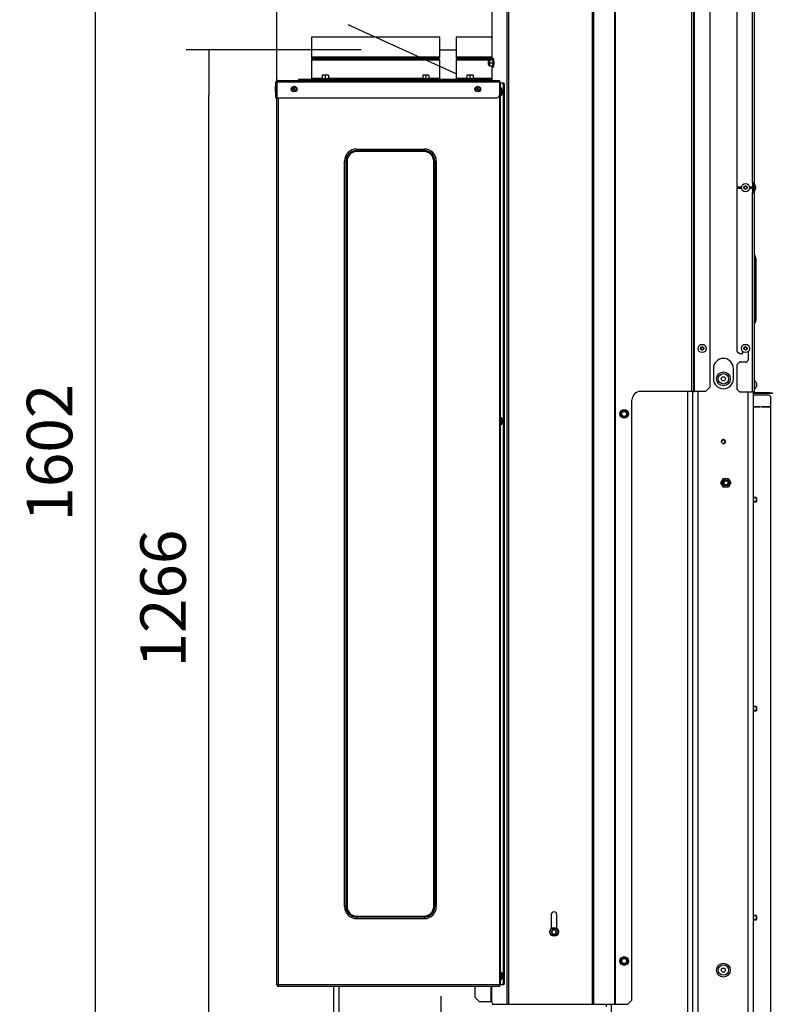
# Model space of a CAD drawing. Units: millimetres. Extents: x 0 to 852, y 0 to 1188.
# Drawn here: x 171 to 258, y 668 to 782 of the extents above; entities that cross this region are included whole.
import ezdxf
from ezdxf.lldxf.tags import DXFTag

# ---------------------------------------------------------------- set-up
doc = ezdxf.new("R2010")
doc.units = ezdxf.units.MM
for name, color, linetype in [('Default', 7, 'Continuous'), ('H18-333-1', 7, 'Continuous'), ('H18-503-2', 7, 'Continuous'), ('H18-531-1', 7, 'Continuous'), ('H18-534-1', 7, 'Continuous'), ('H18-560-2', 7, 'Continuous'), ('H18-561L-1', 7, 'Continuous'), ('H18-606-0', 7, 'Continuous'), ('H18-607-0', 7, 'Continuous'), ('H19-203-0', 7, 'Continuous'), ('H31-025-0', 7, 'Continuous'), ('H31-040-0', 7, 'Continuous'), ('NUT_DIN_EN_ISO_4', 7, 'Continuous'), ('RIVET_A_DIN_7337', 7, 'Continuous'), ('SCREW_DIN_7984_M', 7, 'Continuous'), ('SCREW_DIN_7991_M', 7, 'Continuous'), ('SCREW_DIN_912_M6', 7, 'Continuous'), ('SCREW_DIN_933_M5', 7, 'Continuous'), ('SCREW_DIN_ISO_10', 7, 'Continuous'), ('SCREW_ISO_7380_M', 7, 'Continuous')]:
    doc.layers.add(name, color=color, linetype=linetype)
doc.styles.add('SEACAD_Arial', font='ARIALN.TTF', dxfattribs={"width": 0.83})
tags = doc.linetypes.add('CENTER2', pattern=[28.575, 19.05, -3.175, 3.175, -3.175]).pattern_tags.tags
tags[10:11] = [DXFTag(74, 4), DXFTag(75, 0), DXFTag(340, '0'), DXFTag(46, 0.0), DXFTag(50, 0.0), DXFTag(44, 0.0), DXFTag(45, 0.0)]
tags[8:9] = [DXFTag(74, 4), DXFTag(75, 0), DXFTag(340, '0'), DXFTag(46, 0.0), DXFTag(50, 0.0), DXFTag(44, 0.0), DXFTag(45, 0.0)]
tags[6:7] = [DXFTag(74, 4), DXFTag(75, 0), DXFTag(340, '0'), DXFTag(46, 0.0), DXFTag(50, 0.0), DXFTag(44, 0.0), DXFTag(45, 0.0)]
tags[4:5] = [DXFTag(74, 4), DXFTag(75, 0), DXFTag(340, '0'), DXFTag(46, 0.0), DXFTag(50, 0.0), DXFTag(44, 0.0), DXFTag(45, 0.0)]
doc.dimstyles.new('ISO', dxfattribs={"dimtxt": 5.25, "dimasz": 5.25, "dimexe": 2.625, "dimexo": 0, "dimgap": 2.625, "dimtad": 1, "dimlfac": 10, "dimtxsty": 'SEACAD_Arial', "dimblk1": '_SE_FILLED', "dimblk2": '_SE_FILLED', "dimsah": 1, "dimcen": 2.625, "dimadec": 0, "dimazin": 0, "dimtfac": 1, "dimtmove": 0, "dimatfit": 3, "dimfxl": 0, "dimtolj": 1, "dimarcsym": 0})

# ---------------------------------------------------------------- blocks, each defined once
blk = doc.blocks.new('SEANNOT_GROUP8')
at = {"layer": 'Default', "color": 7, "linetype": 'CENTER2'}
blk.add_line((208.59, 781.3), (221.13, 775.63), dxfattribs=at)
blk = doc.blocks.new('SEANNOT_GROUP15')
at = {"layer": 'Default', "color": 7, "linetype": 'CENTER2'}
for p, q in [((219.33, 669.24), (219.33, 648.24)), ((229.83, 658.74), (208.83, 658.74))]:
    blk.add_line(p, q, dxfattribs=at)
blk = doc.blocks.new('SE8')
at = {"layer": 'H18-333-1', "color": 7, "linetype": 'Continuous'}
for p, q in [((219.18, 779.86), (204.38, 779.86)), ((204.38, 779.86), (204.38, 777.53)), ((219.18, 777.53), (219.18, 779.86)), ((225.22, 779.86), (221.08, 779.86)), ((221.08, 779.86), (221.08, 777.53)), ((219.18, 777.53), (204.38, 777.53)), ((219.18, 777.18), (204.38, 777.18)), ((204.38, 777.18), (204.38, 775.06)), ((219.1, 777.4), (204.45, 777.4)), ((219.1, 777.31), (204.45, 777.31)), ((219.18, 775.06), (219.18, 777.18)), ((225.22, 777.53), (221.08, 777.53)), ((224.83, 777.18), (221.08, 777.18)), ((221.08, 777.18), (221.08, 775.06)), ((225.22, 777.4), (221.15, 777.4)), ((225.22, 777.31), (221.15, 777.31)), ((220.68, 774.96), (202.88, 774.96)), ((202.88, 774.96), (202.88, 774.86)), ((205.61, 775.06), (204.38, 775.06)), ((217.21, 775.06), (206.34, 775.06)), ((219.18, 775.06), (217.94, 775.06)), ((225.22, 774.96), (220.68, 774.96)), ((220.68, 774.86), (220.68, 774.96)), ((222.31, 775.06), (221.08, 775.06)), ((225.22, 775.06), (223.03, 775.06))]:
    blk.add_line(p, q, dxfattribs=at)
for centre, radius, start, end in [((204.53, 777.53), 0.15, 180, 240), ((204.53, 777.18), 0.15, 120, 180), ((204.43, 777.36), 0.05, 300, 60), ((219.13, 777.36), 0.05, 120, 240), ((219.03, 777.53), 0.15, 300, 0), ((219.03, 777.18), 0.15, 0, 60), ((221.23, 777.53), 0.15, 180, 240), ((221.23, 777.18), 0.15, 120, 180), ((221.13, 777.36), 0.05, 300, 60), ((204.28, 775.06), 0.1, 270, 0), ((219.28, 775.06), 0.1, 180, 270), ((220.98, 775.06), 0.1, 270, 0)]:
    blk.add_arc(centre, radius, start, end, dxfattribs=at)
at = {"layer": 'H18-503-2', "color": 7, "linetype": 'Continuous'}
for p, q in [((255.38, 763.08), (255.38, 761.91)), ((250.78, 741.64), (250.78, 740.44)), ((253.08, 740.44), (253.08, 741.64)), ((248.98, 738.99), (248.98, 666.12)), ((254.78, 666.12), (254.78, 738.94)), ((255.38, 738.94), (255.38, 666.12))]:
    blk.add_line(p, q, dxfattribs=at)
blk.add_circle((251.93, 733.19), 0.207, dxfattribs=at)
for centre, radius, start, end in [((251.93, 741.64), 1.15, 0, 180), ((251.93, 740.44), 1.15, 180, 0), ((251.93, 733.19), 0.25, 255, 195)]:
    blk.add_arc(centre, radius, start, end, dxfattribs=at)
at = {"layer": 'H18-531-1', "color": 7, "linetype": 'Continuous'}
for p, q in [((206.98, 655.79), (206.98, 670.36)), ((207.58, 655.79), (207.58, 670.36))]:
    blk.add_line(p, q, dxfattribs=at)
at = {"layer": 'H18-534-1', "color": 7, "linetype": 'Continuous'}
for p, q in [((247.78, 738.99), (247.78, 655.79)), ((248.38, 738.99), (248.38, 655.79)), ((238.38, 668.29), (238.38, 667.99)), ((238.98, 668.29), (238.98, 655.79))]:
    blk.add_line(p, q, dxfattribs=at)
at = {"layer": 'H18-560-2', "color": 7, "linetype": 'Continuous'}
for p, q in [((253.48, 788.44), (253.48, 762.54)), ((255.28, 763.08), (255.28, 787.91)), ((255.48, 787.91), (255.48, 763.08)), ((254, 762.54), (253.48, 762.54)), ((253.48, 762.44), (253.48, 743.64)), ((253.48, 762.44), (254, 762.44)), ((255.18, 762.54), (254.95, 762.54)), ((254.95, 762.44), (255.18, 762.44)), ((255.28, 763.08), (255.48, 763.08)), ((255.28, 763.08), (255.28, 762.64)), ((255.28, 762.34), (255.28, 761.91)), ((255.56, 762.53), (255.39, 763.01)), ((255.39, 761.98), (255.56, 762.46)), ((255.66, 762.56), (255.48, 763.04)), ((255.48, 761.95), (255.66, 762.43)), ((255.28, 761.91), (255.48, 761.91)), ((255.28, 738.94), (255.28, 761.91)), ((255.48, 761.91), (255.48, 738.94)), ((255.56, 752.58), (255.56, 754.64)), ((255.68, 754.36), (255.68, 752.3)), ((255.56, 751.09), (255.56, 752.58)), ((255.68, 752.3), (255.68, 751.37)), ((255.56, 750.38), (255.56, 751.09)), ((255.68, 751.37), (255.68, 750.1)), ((255.56, 749.03), (255.56, 750.38)), ((255.68, 750.1), (255.68, 749.31)), ((255.56, 748.3), (255.56, 749.03)), ((255.68, 749.31), (255.68, 748.02)), ((255.56, 746.93), (255.56, 748.3)), ((255.68, 748.02), (255.68, 747.21)), ((255.68, 747.21), (255.68, 747.18)), ((253.48, 743.64), (253.78, 743.34)), ((253.78, 743.34), (254.08, 743.34)), ((254.18, 743.44), (254.18, 743.58)), ((254.78, 743.58), (254.78, 742.64)), ((253.78, 742.34), (253.48, 742.04)), ((253.48, 742.04), (253.48, 739.24)), ((254.48, 742.34), (253.78, 742.34)), ((253.48, 739.24), (253.78, 738.94)), ((253.78, 738.94), (255.28, 738.94)), ((255.28, 738.94), (255.48, 738.94)), ((257.28, 738.84), (255.58, 738.84)), ((257.28, 738.74), (255.58, 738.74)), ((257.28, 738.84), (257.58, 738.84)), ((257.28, 738.74), (257.28, 738.84)), ((257.58, 738.74), (257.28, 738.74)), ((257.58, 738.84), (257.58, 738.74))]:
    blk.add_line(p, q, dxfattribs=at)
for centre, radius, start, end in [((255.18, 762.64), 0.1, 270, 0), ((255.18, 762.34), 0.1, 0, 90), ((255.58, 763.08), 0.2, 180, 200), ((255.58, 763.08), 0.1, 180, 200), ((255.47, 762.49), 0.1, 340, 20), ((255.47, 762.49), 0.2, 340, 20), ((255.58, 761.91), 0.2, 160, 180), ((255.58, 761.91), 0.1, 160, 180), ((255.78, 754.85), 0.3, 180, 224.4153), ((255.28, 754.36), 0.4, 0, 44.4153), ((255.78, 752.79), 0.3, 180, 224.4153), ((255.28, 752.3), 0.4, 0, 44.4153), ((255.78, 750.88), 0.3, 135.5847, 180), ((255.28, 751.37), 0.4, 315.5847, 0), ((255.78, 750.59), 0.3, 180, 224.4153), ((255.28, 750.1), 0.4, 0, 44.4153), ((255.78, 748.82), 0.3, 135.5847, 180), ((255.78, 748.51), 0.3, 180, 224.4153), ((255.28, 749.31), 0.4, 315.5847, 0), ((255.28, 748.02), 0.4, 0, 44.4153), ((255.78, 746.72), 0.3, 135.5847, 180), ((255.28, 747.21), 0.4, 315.5847, 0), ((255.38, 747.18), 0.3, 328.8522, 0), ((254.08, 743.44), 0.1, 270, 0), ((254.48, 742.64), 0.3, 270, 0), ((255.58, 738.94), 0.2, 180, 270), ((255.58, 738.94), 0.1, 180, 270)]:
    blk.add_arc(centre, radius, start, end, dxfattribs=at)
at = {"layer": 'H18-561L-1', "color": 7, "linetype": 'Continuous'}
for p, q in [((226.96, 668.29), (226.96, 811.89)), ((236.98, 668.29), (236.98, 811.89)), ((239.39, 668.29), (239.39, 811.89)), ((248.48, 811.89), (248.48, 738.99)), ((248.58, 738.99), (248.58, 811.59)), ((227.16, 668.29), (227.16, 810.04)), ((236.83, 668.29), (236.83, 810.53)), ((239.46, 668.29), (239.46, 810.51)), ((248.28, 738.99), (248.28, 810.4)), ((250.38, 800.2), (250.38, 739.49)), ((225.22, 798.45), (225.22, 777.24)), ((225.22, 776.54), (225.22, 774.86)), ((249.88, 738.99), (250.38, 739.49)), ((248.28, 738.99), (242.38, 738.99)), ((248.48, 738.99), (248.28, 738.99)), ((248.48, 738.99), (248.58, 738.99)), ((249.88, 738.99), (248.58, 738.99)), ((241.38, 668.79), (241.38, 737.99)), ((232.05, 678.64), (232.05, 677.02)), ((232.7, 677.02), (232.7, 678.64)), ((223.28, 669.09), (223.28, 670.36)), ((225.11, 668.59), (225.11, 670.36)), ((225.21, 668.59), (225.21, 670.36)), ((223.28, 669.09), (223.78, 668.59)), ((225.11, 668.59), (223.78, 668.59)), ((225.21, 668.59), (225.11, 668.59)), ((225.21, 668.59), (225.26, 668.29)), ((226.96, 668.29), (225.26, 668.29)), ((227.16, 668.29), (226.96, 668.29)), ((236.83, 668.29), (227.16, 668.29)), ((236.98, 668.29), (236.83, 668.29)), ((239.39, 668.29), (236.98, 668.29)), ((239.46, 668.29), (239.39, 668.29)), ((240.88, 668.29), (239.46, 668.29)), ((240.88, 668.29), (241.38, 668.79))]:
    blk.add_line(p, q, dxfattribs=at)
for centre, radius, start in [((242.38, 737.99), 1, 90), ((232.38, 678.64), 0.325, 0)]:
    blk.add_arc(centre, radius, start, 180, dxfattribs=at)
at = {"layer": 'H18-606-0', "color": 7, "linetype": 'Continuous'}
for p, q in [((200.28, 774.66), (200.38, 774.66)), ((200.28, 772.86), (200.28, 774.66)), ((200.38, 772.86), (200.38, 774.66)), ((226.07, 774.66), (200.4, 774.66)), ((200.4, 774.66), (200.4, 772.86)), ((200.48, 774.86), (226.07, 774.86)), ((226.07, 774.86), (226.07, 774.66)), ((226.07, 774.66), (226.07, 773.16)), ((200.28, 772.86), (200.38, 772.86)), ((200.4, 772.86), (225.77, 772.86))]:
    blk.add_line(p, q, dxfattribs=at)
for centre, radius, start, end in [((200.48, 774.66), 0.2, 90, 180), ((200.48, 774.66), 0.1, 136.6432, 180), ((225.77, 773.16), 0.3, 270, 0)]:
    blk.add_arc(centre, radius, start, end, dxfattribs=at)
blk.add_rational_spline([(200.48, 774.86), (200.49, 774.86), (200.49, 774.86), (200.48, 774.85), (200.43, 774.84), (200.4, 774.76), (200.4, 774.66)], [1, 0.997404405594, 0.997404405594, 1, 0.844460014691, 0.844460014691, 1], degree=3, knots=[0, 0, 0, 0, 0.5, 0.5, 0.5, 1, 1, 1, 1], dxfattribs=at)
at = {"layer": 'H18-607-0', "color": 7, "linetype": 'Continuous'}
for p, q in [((200.4, 774.56), (200.38, 774.56)), ((226.09, 774.56), (226.07, 774.56)), ((226.09, 774.7), (226.09, 774.56)), ((226.09, 774.56), (226.09, 670.56)), ((226.19, 774.56), (226.09, 774.56)), ((226.19, 774.56), (226.47, 774.56)), ((226.19, 773.73), (226.19, 774.56)), ((226.51, 774.36), (226.47, 774.56)), ((226.47, 774.56), (226.57, 774.56)), ((226.57, 774.56), (226.61, 774.36)), ((226.19, 735.73), (226.19, 773.39)), ((226.51, 774.36), (226.51, 670.76)), ((226.61, 774.36), (226.51, 774.36)), ((226.61, 774.36), (226.61, 670.76)), ((200.38, 670.56), (200.38, 772.86)), ((200.58, 670.56), (200.58, 772.86)), ((209.58, 766.94), (217.41, 766.94)), ((209.58, 766.94), (209.58, 766.76)), ((209.58, 766.76), (217.41, 766.76)), ((209.58, 766.76), (209.58, 766.64)), ((217.41, 766.64), (209.58, 766.64)), ((217.41, 766.94), (217.41, 766.76)), ((217.41, 766.76), (217.41, 766.64)), ((208.19, 679.56), (208.19, 765.56)), ((208.37, 765.56), (208.19, 765.56)), ((208.37, 679.56), (208.37, 765.56)), ((208.49, 765.56), (208.37, 765.56)), ((208.49, 765.56), (208.49, 679.56)), ((218.49, 679.56), (218.49, 765.56)), ((218.61, 765.56), (218.49, 765.56)), ((218.79, 765.56), (218.61, 765.56)), ((218.61, 765.56), (218.61, 679.56)), ((218.79, 765.56), (218.79, 679.56)), ((226.19, 671.73), (226.19, 735.39)), ((208.37, 679.56), (208.19, 679.56)), ((208.49, 679.56), (208.37, 679.56)), ((218.61, 679.56), (218.49, 679.56)), ((218.79, 679.56), (218.61, 679.56)), ((209.58, 678.47), (217.41, 678.47)), ((209.58, 678.47), (209.58, 678.35)), ((209.58, 678.35), (209.58, 678.17)), ((217.41, 678.35), (209.58, 678.35)), ((217.41, 678.17), (209.58, 678.17)), ((217.41, 678.47), (217.41, 678.35)), ((217.41, 678.35), (217.41, 678.17)), ((226.19, 670.56), (226.19, 671.39)), ((200.58, 670.56), (200.38, 670.56)), ((200.51, 670.49), (200.44, 670.42)), ((226.09, 670.56), (200.58, 670.56)), ((200.58, 670.42), (200.58, 670.56)), ((200.58, 670.42), (200.58, 670.36)), ((200.68, 670.36), (200.58, 670.36)), ((226.09, 670.36), (200.68, 670.36)), ((226.19, 670.56), (226.09, 670.56)), ((226.09, 670.56), (226.09, 670.36)), ((226.47, 670.56), (226.19, 670.56)), ((226.47, 670.56), (226.51, 670.76)), ((226.57, 670.56), (226.47, 670.56)), ((226.51, 670.76), (226.61, 670.76)), ((226.61, 670.76), (226.57, 670.56))]:
    blk.add_line(p, q, dxfattribs=at)
for centre, radius, start, end in [((200.58, 774.56), 0.2, 154.1581, 180), ((209.58, 765.56), 1.38, 90, 180), ((209.58, 765.56), 1.2, 90, 180), ((209.58, 765.56), 1.08, 90, 180), ((217.41, 765.56), 1.38, 0, 90), ((217.41, 765.56), 1.2, 0, 90), ((217.41, 765.56), 1.08, 0, 90), ((209.58, 679.56), 1.38, 180, 270), ((209.58, 679.56), 1.2, 180, 270), ((209.58, 679.56), 1.08, 180, 270), ((217.41, 679.56), 1.38, 270, 0), ((217.41, 679.56), 1.2, 270, 0), ((217.41, 679.56), 1.08, 270, 0), ((200.58, 670.56), 0.2, 180, 225), ((200.58, 670.56), 0.2, 225, 270), ((200.58, 670.56), 0.1, 180, 225), ((200.58, 670.56), 0.101, 225.236, 269.764)]:
    blk.add_arc(centre, radius, start, end, dxfattribs=at)
blk.add_open_spline([(200.68, 670.36), (200.66, 670.36), (200.65, 670.36), (200.61, 670.38), (200.59, 670.4), (200.58, 670.42)], degree=3, knots=[0, 0, 0, 0, 0.5, 0.5, 1, 1, 1, 1], dxfattribs=at)
at = {"layer": 'H19-203-0', "color": 7, "linetype": 'Continuous'}
for centre, radius in [((251.93, 740.44), 0.8), ((251.93, 740.44), 0.6), ((251.93, 672.24), 0.8), ((251.93, 672.24), 0.6)]:
    blk.add_circle(centre, radius, dxfattribs=at)
at = {"layer": 'H31-025-0', "color": 7, "linetype": 'Continuous'}
blk.add_line((219.18, 778.39), (221.08, 778.39), dxfattribs=at)
at = {"layer": 'H31-040-0', "color": 7, "linetype": 'Continuous'}
for p, q in [((255.38, 738.59), (257.18, 738.59)), ((257.38, 738.39), (257.18, 738.59)), ((257.38, 738.39), (257.38, 666.39)), ((255.38, 737.21), (256.23, 737.21)), ((256.23, 737.19), (255.38, 737.19)), ((256.23, 737.21), (256.23, 737.19)), ((256.33, 737.21), (257.28, 737.21)), ((256.33, 737.19), (256.33, 737.21)), ((257.28, 737.19), (256.33, 737.19)), ((257.28, 737.21), (257.28, 737.19))]:
    blk.add_line(p, q, dxfattribs=at)
at = {"layer": 'NUT_DIN_EN_ISO_4', "color": 7, "linetype": 'Continuous'}
for p, q in [((251.65, 728.44), (251.94, 728.94)), ((251.94, 727.94), (251.65, 728.44)), ((251.94, 728.94), (252.52, 728.94)), ((252.52, 728.94), (252.8, 728.44)), ((252.8, 728.44), (252.52, 727.94)), ((252.52, 727.94), (251.94, 727.94))]:
    blk.add_line(p, q, dxfattribs=at)
for radius in [0.499, 0.338]:
    blk.add_circle((252.23, 728.44), radius, dxfattribs=at)
at = {"layer": 'RIVET_A_DIN_7337', "color": 7, "linetype": 'Continuous'}
for p, q in [((200.2, 774.11), (200.2, 773.6)), ((200.27, 773.53), (200.27, 774.18)), ((200.28, 774.18), (200.27, 774.18)), ((200.27, 773.53), (200.28, 773.53)), ((226.33, 773.96), (226.32, 773.96)), ((226.32, 773.16), (226.33, 773.16)), ((226.33, 735.96), (226.32, 735.96)), ((226.32, 735.16), (226.33, 735.16)), ((226.33, 671.96), (226.32, 671.96)), ((226.32, 671.16), (226.33, 671.16))]:
    blk.add_line(p, q, dxfattribs=at)
for centre, radius in [((202.38, 773.86), 0.325), ((202.38, 773.86), 0.253), ((202.38, 773.86), 0.085), ((202.38, 773.86), 0.075), ((223.58, 773.86), 0.325), ((223.58, 773.86), 0.253), ((223.58, 773.86), 0.085), ((223.58, 773.86), 0.075)]:
    blk.add_circle(centre, radius, dxfattribs=at)
for centre, start, end in [((200.27, 774.11), 90, 180), ((200.27, 773.6), 180, 270)]:
    blk.add_arc(centre, 0.072, start, end, dxfattribs=at)
for centre, major_axis in [((226.24, 773.56), (0, -0.31)), ((226.24, 773.56), (0, -0.13)), ((226.24, 735.56), (0, -0.31)), ((226.24, 735.56), (0, -0.13)), ((226.24, 671.56), (0, -0.31)), ((226.24, 671.56), (0, -0.13))]:
    blk.add_ellipse(centre, major_axis=major_axis, ratio=0.173648, dxfattribs=at)
for centre, major_axis, start_param, end_param in [((226.27, 773.56), (0, -0.1), 3.892283, 5.543048), ((226.32, 773.56), (0, -0.4), 0.000527, 3.139758), ((226.33, 773.56), (0, -0.4), 0, 3.141593), ((226.32, 735.56), (0, -0.4), 0.000527, 3.139758), ((226.33, 735.56), (0, -0.4), 0, 3.141593), ((226.27, 735.56), (0, -0.1), 3.892283, 5.543048), ((226.27, 671.56), (0, -0.1), 3.892283, 5.543048), ((226.32, 671.56), (0, -0.4), 0.000527, 3.139758), ((226.33, 671.56), (0, 0.4), 3.141593, 6.283185)]:
    blk.add_ellipse(centre, major_axis=major_axis, ratio=0.173648, start_param=start_param, end_param=end_param, dxfattribs=at)
for points, knots in [([(226.33, 773.96), (226.32, 773.96), (226.3, 773.96), (226.27, 773.95), (226.25, 773.92), (226.23, 773.89), (226.21, 773.85), (226.19, 773.78), (226.18, 773.68), (226.18, 773.61), (226.18, 773.58)], [0, 0, 0, 0, 0.026981, 0.109757, 0.183563, 0.265893, 0.392584, 0.624009, 0.831769, 1, 1, 1, 1]), ([(226.18, 773.58), (226.18, 773.57), (226.18, 773.52), (226.18, 773.43), (226.2, 773.32), (226.21, 773.26), (226.23, 773.21), (226.26, 773.18), (226.3, 773.16), (226.32, 773.16), (226.32, 773.16)], [0, 0, 0, 0, 0.046073, 0.247026, 0.449852, 0.661843, 0.786834, 0.880052, 0.960707, 1, 1, 1, 1]), ([(226.25, 773.67), (226.25, 773.67), (226.25, 773.67), (226.25, 773.66), (226.25, 773.64), (226.26, 773.62), (226.26, 773.58), (226.26, 773.56), (226.26, 773.56)], [0.2276186, 0.2276186, 0.2276186, 0.2276186, 0.2774852, 0.3719617, 0.5088717, 0.6891807, 0.8976668, 1, 1, 1, 1]), ([(226.26, 773.56), (226.26, 773.54), (226.26, 773.52), (226.25, 773.48), (226.25, 773.46), (226.25, 773.45), (226.25, 773.45), (226.25, 773.45)], [0, 0, 0, 0, 0.1750471, 0.3955656, 0.5782872, 0.7067859, 0.7714339, 0.7714339, 0.7714339, 0.7714339]), ([(226.33, 735.96), (226.32, 735.96), (226.3, 735.96), (226.27, 735.95), (226.25, 735.92), (226.23, 735.89), (226.21, 735.85), (226.19, 735.78), (226.18, 735.68), (226.18, 735.61), (226.18, 735.58)], [0, 0, 0, 0, 0.026981, 0.109757, 0.183563, 0.265893, 0.392584, 0.624009, 0.831769, 1, 1, 1, 1]), ([(226.18, 735.58), (226.18, 735.57), (226.18, 735.52), (226.18, 735.43), (226.2, 735.32), (226.21, 735.26), (226.23, 735.21), (226.26, 735.18), (226.3, 735.16), (226.32, 735.16), (226.32, 735.16)], [0, 0, 0, 0, 0.046073, 0.247026, 0.449852, 0.661843, 0.786834, 0.880052, 0.960707, 1, 1, 1, 1]), ([(226.25, 735.67), (226.25, 735.67), (226.25, 735.67), (226.25, 735.66), (226.25, 735.64), (226.26, 735.62), (226.26, 735.58), (226.26, 735.56), (226.26, 735.56)], [0.2276186, 0.2276186, 0.2276186, 0.2276186, 0.2774852, 0.3719617, 0.5088717, 0.6891807, 0.8976668, 1, 1, 1, 1]), ([(226.26, 735.56), (226.26, 735.54), (226.26, 735.52), (226.25, 735.48), (226.25, 735.46), (226.25, 735.45), (226.25, 735.45), (226.25, 735.45)], [0, 0, 0, 0, 0.1750471, 0.3955656, 0.5782872, 0.7067859, 0.7714339, 0.7714339, 0.7714339, 0.7714339]), ([(226.33, 671.96), (226.32, 671.96), (226.3, 671.96), (226.27, 671.95), (226.25, 671.92), (226.23, 671.89), (226.21, 671.85), (226.19, 671.78), (226.18, 671.68), (226.18, 671.61), (226.18, 671.58)], [0, 0, 0, 0, 0.026981, 0.109757, 0.183563, 0.265893, 0.392584, 0.624009, 0.831769, 1, 1, 1, 1]), ([(226.18, 671.58), (226.18, 671.57), (226.18, 671.52), (226.18, 671.43), (226.2, 671.32), (226.21, 671.26), (226.23, 671.21), (226.26, 671.18), (226.3, 671.16), (226.32, 671.16), (226.32, 671.16)], [0, 0, 0, 0, 0.046073, 0.247026, 0.449852, 0.661843, 0.786834, 0.880052, 0.960707, 1, 1, 1, 1]), ([(226.25, 671.67), (226.25, 671.67), (226.25, 671.67), (226.25, 671.66), (226.25, 671.64), (226.26, 671.62), (226.26, 671.58), (226.26, 671.56), (226.26, 671.56)], [0.2276186, 0.2276186, 0.2276186, 0.2276186, 0.2774852, 0.3719617, 0.5088717, 0.6891807, 0.8976668, 1, 1, 1, 1]), ([(226.26, 671.56), (226.26, 671.54), (226.26, 671.52), (226.25, 671.48), (226.25, 671.46), (226.25, 671.45), (226.25, 671.45), (226.25, 671.45)], [0, 0, 0, 0, 0.1750471, 0.3955656, 0.5782872, 0.7067859, 0.7714339, 0.7714339, 0.7714339, 0.7714339])]:
    blk.add_open_spline(points, degree=3, knots=knots, dxfattribs=at)
at = {"layer": 'SCREW_DIN_7984_M', "color": 7, "linetype": 'Continuous'}
blk.add_circle((251.93, 733.19), 0.201, dxfattribs=at)
at = {"layer": 'SCREW_DIN_7991_M', "color": 7, "linetype": 'Continuous'}
for centre in [(251.93, 740.44), (251.93, 672.24)]:
    blk.add_circle(centre, 0.239, dxfattribs=at)
at = {"layer": 'SCREW_DIN_912_M6', "color": 7, "linetype": 'Continuous'}
for p, q in [((232.23, 676.89), (232.09, 676.65)), ((232.23, 676.89), (232.24, 676.89)), ((232.23, 676.89), (232.23, 676.89)), ((232.51, 676.89), (232.24, 676.89)), ((232.51, 676.89), (232.52, 676.89)), ((232.52, 676.89), (232.52, 676.89)), ((232.66, 676.65), (232.52, 676.89)), ((232.09, 676.64), (232.09, 676.65)), ((232.09, 676.64), (232.09, 676.64)), ((232.09, 676.64), (232.23, 676.4)), ((232.23, 676.39), (232.23, 676.4)), ((232.24, 676.39), (232.23, 676.39)), ((232.24, 676.39), (232.51, 676.39)), ((232.52, 676.39), (232.51, 676.39)), ((232.52, 676.4), (232.66, 676.64)), ((232.52, 676.4), (232.52, 676.39)), ((232.66, 676.65), (232.66, 676.64)), ((232.66, 676.64), (232.66, 676.64))]:
    blk.add_line(p, q, dxfattribs=at)
for centre, radius in [((252.23, 728.44), 0.3), ((252.23, 728.44), 0.239), ((232.38, 676.64), 0.5), ((232.38, 676.64), 0.44)]:
    blk.add_circle(centre, radius, dxfattribs=at)
for centre, radius, start, end in [((252.23, 728.44), 0.239, 255, 195), ((232.38, 676.64), 0.286, 120.9417, 179.0583), ((232.38, 676.64), 0.286, 60.9417, 119.0583), ((232.38, 676.64), 0.286, 0.9417, 59.0583), ((232.38, 676.64), 0.286, 180.9417, 239.0583), ((232.38, 676.64), 0.286, 240.9417, 299.0583), ((232.38, 676.64), 0.286, 300.9417, 359.0583)]:
    blk.add_arc(centre, radius, start, end, dxfattribs=at)
at = {"layer": 'SCREW_DIN_933_M5', "color": 7, "linetype": 'Continuous'}
for p, q in [((255.7, 726.74), (255.38, 726.74)), ((255.75, 726.7), (255.38, 726.7)), ((255.75, 726.29), (255.38, 726.29)), ((255.38, 726.24), (255.7, 726.24)), ((255.7, 726.74), (255.7, 726.24)), ((255.78, 726.66), (255.7, 726.74)), ((255.7, 726.24), (255.78, 726.32)), ((255.78, 726.32), (255.78, 726.66)), ((255.7, 702.64), (255.38, 702.64)), ((255.75, 702.6), (255.38, 702.6)), ((255.75, 702.19), (255.38, 702.19)), ((255.38, 702.14), (255.7, 702.14)), ((255.7, 702.64), (255.7, 702.14)), ((255.78, 702.56), (255.7, 702.64)), ((255.7, 702.14), (255.78, 702.22)), ((255.78, 702.22), (255.78, 702.56)), ((255.7, 678.54), (255.38, 678.54)), ((255.75, 678.5), (255.38, 678.5)), ((255.75, 678.09), (255.38, 678.09)), ((255.38, 678.04), (255.7, 678.04)), ((255.7, 678.54), (255.7, 678.04)), ((255.78, 678.46), (255.7, 678.54)), ((255.7, 678.04), (255.78, 678.12)), ((255.78, 678.12), (255.78, 678.46))]:
    blk.add_line(p, q, dxfattribs=at)
at = {"layer": 'SCREW_DIN_ISO_10', "color": 7, "linetype": 'Continuous'}
for p, q in [((224.86, 777.24), (224.85, 777.23)), ((224.87, 777.24), (224.93, 777.24)), ((224.93, 777.24), (224.92, 777.07)), ((224.97, 776.89), (224.92, 776.72)), ((224.93, 777.24), (225.3, 777.24)), ((224.97, 776.89), (225.34, 776.89)), ((225.28, 777.31), (225.26, 777.27)), ((225.34, 776.89), (225.3, 777.24)), ((225.3, 776.54), (225.34, 776.89)), ((225.37, 776.89), (225.34, 776.89)), ((224.84, 776.61), (224.81, 776.72)), ((224.85, 776.56), (224.86, 776.54)), ((224.93, 776.54), (224.87, 776.54)), ((224.93, 776.54), (225.3, 776.54)), ((225.26, 776.52), (225.28, 776.48)), ((205.6, 775.06), (205.5, 775.02)), ((206.46, 775.02), (205.5, 775.02)), ((205.8, 775.48), (205.63, 775.48)), ((205.63, 775.45), (205.63, 775.48)), ((205.63, 775.45), (205.63, 775.07)), ((205.63, 775.07), (205.98, 775.07)), ((206.15, 775.48), (205.8, 775.48)), ((205.98, 775.45), (205.8, 775.48)), ((205.98, 775.45), (205.98, 775.07)), ((205.98, 775.07), (206.33, 775.07)), ((205.98, 775.07), (205.98, 775.04)), ((206.33, 775.48), (206.15, 775.48)), ((206.33, 775.45), (206.15, 775.48)), ((206.33, 775.48), (206.33, 775.45)), ((206.33, 775.45), (206.33, 775.07)), ((206.46, 775.02), (206.35, 775.06)), ((217.2, 775.06), (217.1, 775.02)), ((218.06, 775.02), (217.1, 775.02)), ((217.4, 775.48), (217.23, 775.48)), ((217.23, 775.45), (217.23, 775.48)), ((217.23, 775.45), (217.23, 775.07)), ((217.23, 775.07), (217.58, 775.07)), ((217.75, 775.48), (217.4, 775.48)), ((217.58, 775.45), (217.4, 775.48)), ((217.58, 775.45), (217.58, 775.07)), ((217.58, 775.07), (217.93, 775.07)), ((217.58, 775.07), (217.58, 775.04)), ((217.93, 775.48), (217.75, 775.48)), ((217.93, 775.45), (217.75, 775.48)), ((217.93, 775.48), (217.93, 775.45)), ((217.93, 775.45), (217.93, 775.07)), ((218.06, 775.02), (217.95, 775.06)), ((222.3, 775.06), (222.2, 775.02)), ((223.16, 775.02), (222.2, 775.02)), ((222.5, 775.48), (222.33, 775.48)), ((222.33, 775.45), (222.33, 775.48)), ((222.33, 775.45), (222.33, 775.07)), ((222.33, 775.07), (222.68, 775.07)), ((222.85, 775.48), (222.5, 775.48)), ((222.68, 775.45), (222.5, 775.48)), ((222.68, 775.45), (222.68, 775.07)), ((222.68, 775.07), (223.03, 775.07)), ((222.68, 775.07), (222.68, 775.04)), ((223.03, 775.48), (222.85, 775.48)), ((223.03, 775.45), (222.85, 775.48)), ((223.03, 775.48), (223.03, 775.45)), ((223.03, 775.45), (223.03, 775.07)), ((223.16, 775.02), (223.05, 775.06)), ((240.07, 736.39), (240.17, 736.57)), ((240.17, 736.22), (240.07, 736.39)), ((240.17, 736.57), (240.27, 736.74)), ((240.27, 736.04), (240.17, 736.22)), ((240.27, 736.74), (240.48, 736.74)), ((240.48, 736.04), (240.27, 736.04)), ((240.48, 736.74), (240.68, 736.74)), ((240.68, 736.04), (240.48, 736.04)), ((240.68, 736.74), (240.78, 736.57)), ((240.78, 736.22), (240.68, 736.04)), ((240.78, 736.57), (240.88, 736.39)), ((240.88, 736.39), (240.78, 736.22)), ((240.07, 673.29), (240.17, 673.47)), ((240.17, 673.47), (240.27, 673.64)), ((240.27, 673.64), (240.48, 673.64)), ((240.48, 673.64), (240.68, 673.64)), ((240.68, 673.64), (240.78, 673.47)), ((240.78, 673.47), (240.88, 673.29)), ((240.17, 673.12), (240.07, 673.29)), ((240.27, 672.94), (240.17, 673.12)), ((240.48, 672.94), (240.27, 672.94)), ((240.68, 672.94), (240.48, 672.94)), ((240.78, 673.12), (240.68, 672.94)), ((240.88, 673.29), (240.78, 673.12))]:
    blk.add_line(p, q, dxfattribs=at)
for centre, radius in [((240.48, 736.39), 0.5), ((240.48, 736.39), 0.48), ((240.48, 736.39), 0.28), ((240.48, 673.29), 0.5), ((240.48, 673.29), 0.48), ((240.48, 673.29), 0.28)]:
    blk.add_circle(centre, radius, dxfattribs=at)
for centre, radius, start, end in [((225.4, 777), 0.592, 163.1503, 173.3784), ((225.51, 777.14), 0.592, 186.6216, 204.256), ((225.23, 777.27), 0.0301, 270.081, 342.6851), ((225.3, 777.7), 0.436, 265.1907, 274.986), ((225.3, 777.28), 0.0386, 272.3114, 333.0866), ((226.17, 777.16), 0.837, 172.8441, 198.6061), ((226.16, 776.63), 0.833, 161.3389, 187.2109), ((225.45, 776.67), 0.535, 174.8945, 193.7593), ((225.23, 776.51), 0.0301, 17.3149, 89.919), ((225.3, 776.51), 0.0386, 26.9134, 87.6886), ((205.51, 774.99), 0.0309, 110, 270), ((205.59, 775.07), 0.0346, 292.93, 358.9763), ((206.73, 774.97), 1.13, 175.7795, 176.8685), ((205.79, 774.24), 0.821, 76.9446, 103.0554), ((205.81, 774.93), 0.548, 90.793, 109.4632), ((206.16, 774.93), 0.548, 90.793, 109.4632), ((206.16, 774.24), 0.82, 76.9194, 103.0806), ((206.36, 775.07), 0.0346, 181.0237, 247.07), ((205.22, 774.97), 1.13, 3.1315, 4.2205), ((206.45, 774.99), 0.0309, 270, 70), ((217.11, 774.99), 0.0309, 110, 270), ((217.19, 775.07), 0.0346, 292.93, 358.9763), ((218.33, 774.97), 1.13, 175.7795, 176.8685), ((217.39, 774.24), 0.821, 76.9446, 103.0554), ((217.41, 774.93), 0.548, 90.793, 109.4632), ((217.76, 774.93), 0.548, 90.793, 109.4632), ((217.76, 774.24), 0.82, 76.9194, 103.0806), ((217.96, 775.07), 0.0346, 181.0237, 247.07), ((216.82, 774.97), 1.13, 3.1315, 4.2205), ((218.05, 774.99), 0.0309, 270, 70), ((222.21, 774.99), 0.0309, 110, 270), ((222.29, 775.07), 0.0346, 292.93, 358.9763), ((223.43, 774.97), 1.13, 175.7795, 176.8685), ((222.49, 774.24), 0.821, 76.9446, 103.0554), ((222.51, 774.93), 0.548, 90.793, 109.4632), ((222.86, 774.93), 0.548, 90.793, 109.4632), ((222.86, 774.24), 0.82, 76.9194, 103.0806), ((223.06, 775.07), 0.0346, 181.0237, 247.07), ((221.92, 774.97), 1.13, 3.1315, 4.2205), ((223.15, 774.99), 0.0309, 270, 70), ((225.46, 727.73), 16.97, 29.2764, 30.7236), ((240.48, 736.39), 0.35, 150, 210), ((240.48, 736.39), 0.35, 90, 150), ((240.48, 736.39), 0.35, 210, 270), ((240.48, 753.73), 16.97, 269.2764, 270.7236), ((240.48, 719.06), 16.97, 89.2764, 90.7236), ((240.48, 736.39), 0.35, 30, 90), ((240.48, 736.39), 0.35, 270, 330), ((255.49, 745.06), 16.97, 209.2764, 210.7236), ((255.49, 727.73), 16.97, 149.2764, 150.7236), ((240.48, 736.39), 0.35, 330, 30), ((240.48, 673.29), 0.35, 150, 210), ((240.48, 673.29), 0.35, 90, 150), ((240.48, 690.63), 16.97, 269.2764, 270.7236), ((240.48, 673.29), 0.35, 30, 90), ((240.48, 673.29), 0.35, 330, 30), ((225.46, 664.63), 16.97, 29.2764, 30.7236), ((240.48, 673.29), 0.35, 210, 270), ((240.48, 655.96), 16.97, 89.2764, 90.7236), ((240.48, 673.29), 0.35, 270, 330), ((255.49, 681.96), 16.97, 210.4874, 210.7236)]:
    blk.add_arc(centre, radius, start, end, dxfattribs=at)
for centre, major_axis, ratio, start_param, end_param in [((224.87, 776.89), (0, -0.35), 0.173648, 4.18879, 5.235988), ((224.87, 776.89), (0, -0.35), 0.173648, 3.141593, 4.18879), ((224.87, 776.89), (0, 0.35), 0.173648, 5.235988, 6.283185), ((224.95, 776.89), (0, 0.28), 0.173648, 1.071038, 2.070555), ((224.87, 776.89), (0, 0.35), 0.173648, 4.18879, 5.235988), ((225.32, 776.89), (0, 0.48), 0.173648, 0, 0.505739), ((225.32, 776.89), (0, 0.48), 0.173648, 2.635853, 6.17698), ((225.32, 776.89), (0, 0.48), 0.173648, 6.17698, 6.283185), ((225.38, 776.89), (0, 0.469), 0.173648, 3.300004, 6.11891), ((224.87, 776.89), (0, -0.35), 0.173648, 5.235988, 6.283185), ((224.87, 776.89), (0, 0.35), 0.173648, 3.141593, 4.18879), ((206.36, 775.08), (-0.03, 0), 0.999188, 0.492341, 1.301763), ((206.36, 775.08), (-0.03, 0), 0.999188, 1.450534, 2.649251), ((217.96, 775.08), (-0.03, 0), 0.999188, 0.492341, 1.301763), ((217.96, 775.08), (-0.03, 0), 0.999188, 1.450534, 2.649251), ((223.06, 775.08), (-0.03, 0), 0.999188, 0.492341, 1.301763), ((223.06, 775.08), (-0.03, 0), 0.999188, 1.450534, 2.649251)]:
    blk.add_ellipse(centre, major_axis=major_axis, ratio=ratio, start_param=start_param, end_param=end_param, dxfattribs=at)
blk.add_ellipse((224.87, 776.89), major_axis=(0, 0.28), ratio=0.173648, dxfattribs=at)
for points, knots in [([(225.38, 777.38), (225.38, 777.38), (225.37, 777.39), (225.34, 777.4), (225.31, 777.38), (225.29, 777.35), (225.28, 777.32), (225.27, 777.3)], [0, 0, 0, 0, 0.0255359, 0.1999869, 0.3793356, 0.5778552, 0.7790386, 0.7790386, 0.7790386, 0.7790386]), ([(225.34, 776.52), (225.31, 776.52), (225.29, 776.53), (225.27, 776.53), (225.27, 776.53), (225.26, 776.52), (225.26, 776.52), (225.26, 776.52)], [0, 0, 0, 0, 0.5, 0.5, 0.75, 0.75, 1, 1, 1, 1]), ([(225.27, 776.5), (225.27, 776.49), (225.28, 776.48), (225.28, 776.47), (225.28, 776.46)], [0.53500557, 0.53500557, 0.53500557, 0.53500557, 0.5725882, 0.61876951, 0.61876951, 0.61876951, 0.61876951]), ([(225.29, 776.44), (225.3, 776.43), (225.31, 776.41), (225.34, 776.39), (225.37, 776.4), (225.38, 776.41), (225.38, 776.41)], [0.6839469, 0.6839469, 0.6839469, 0.6839469, 0.756614, 0.8784196, 0.9880777, 1, 1, 1, 1])]:
    blk.add_open_spline(points, degree=3, knots=knots, dxfattribs=at)
at = {"layer": 'SCREW_ISO_7380_M', "color": 7, "linetype": 'Continuous'}
for p, q in [((254.48, 762.67), (254.33, 762.58)), ((254.33, 762.58), (254.33, 762.41)), ((254.33, 762.41), (254.48, 762.32)), ((254.63, 762.58), (254.48, 762.67)), ((254.48, 762.32), (254.63, 762.41)), ((254.63, 762.41), (254.63, 762.58)), ((249.48, 744.12), (249.33, 744.03)), ((249.33, 744.03), (249.33, 743.86)), ((249.33, 743.86), (249.48, 743.77)), ((249.63, 744.03), (249.48, 744.12)), ((249.48, 743.77), (249.63, 743.86)), ((249.63, 743.86), (249.63, 744.03)), ((254.48, 744.12), (254.33, 744.03)), ((254.33, 744.03), (254.33, 743.86)), ((254.33, 743.86), (254.48, 743.77)), ((254.63, 744.03), (254.48, 744.12)), ((254.48, 743.77), (254.63, 743.86)), ((254.63, 743.86), (254.63, 744.03)), ((255.53, 740.22), (255.48, 740.22)), ((255.53, 739.27), (255.53, 740.22)), ((255.75, 739.94), (255.75, 739.55)), ((255.75, 739.56), (255.75, 739.93)), ((255.48, 739.27), (255.53, 739.27))]:
    blk.add_line(p, q, dxfattribs=at)
for centre, radius in [((254.48, 762.49), 0.475), ((254.48, 762.49), 0.194), ((254.48, 762.49), 0.186), ((254.48, 762.49), 0.182), ((249.48, 743.94), 0.475), ((249.48, 743.94), 0.194), ((249.48, 743.94), 0.186), ((249.48, 743.94), 0.182), ((254.48, 743.94), 0.475), ((254.48, 743.94), 0.194), ((254.48, 743.94), 0.186), ((254.48, 743.94), 0.182)]:
    blk.add_circle(centre, radius, dxfattribs=at)
for centre, radius, start, end in [((255.25, 739.78), 0.52, 17.9406, 57.9452), ((255.25, 739.71), 0.52, 302.0548, 342.0594), ((255.72, 739.93), 0.026, 0, 17.9406), ((255.72, 739.56), 0.026, 342.0594, 0)]:
    blk.add_arc(centre, radius, start, end, dxfattribs=at)
blk = doc.blocks.new('_SE_FILLED')
at = {"color": 0}
blk.add_line((0, 0), (-1, 0), dxfattribs=at)
blk.add_solid([(0, 0), (-1, -0.1665), (-1, 0.1665), (0, 0)], dxfattribs=at)
blk = doc.blocks.new('DMBLK21')
at = {"layer": 'Default', "color": 0, "linetype": 'Continuous', "lineweight": -2}
for p, q in [((210.13, 778.39), (189.93, 778.39)), ((192.55, 657.04), (192.55, 773.14)), ((202.78, 651.79), (189.93, 651.79))]:
    blk.add_line(p, q, dxfattribs=at)
at = {"layer": 'Defpoints', "color": 0}
for p in [(192.55, 778.39), (210.13, 778.39), (202.78, 651.79)]:
    blk.add_point(p, dxfattribs=at)
at = {"layer": 'Default', "color": 0, "lineweight": -2, "xscale": 5.25, "yscale": 5.25, "zscale": 5.25}
for p, rotation in [((192.55, 778.39), 90), ((192.55, 651.79), 270)]:
    blk.add_blockref('_SE_FILLED', p, dxfattribs=dict(at, rotation=rotation))
at = {"layer": 'Default', "color": 0, "insert": (187.25, 715.09), "char_height": 5.25, "attachment_point": 5, "rotation": 90, "style": 'SEACAD_Arial'}
blk.add_mtext('\\A1;\\A1;1266', dxfattribs=at)
blk = doc.blocks.new('DMBLK22')
at = {"layer": 'Default', "color": 0, "linetype": 'Continuous', "lineweight": -2}
for p, q in [((227.05, 812.04), (176.83, 812.04)), ((179.45, 657.04), (179.45, 806.79)), ((202.78, 651.79), (176.83, 651.79))]:
    blk.add_line(p, q, dxfattribs=at)
at = {"layer": 'Defpoints', "color": 0}
for p in [(179.45, 812.04), (227.05, 812.04), (202.78, 651.79)]:
    blk.add_point(p, dxfattribs=at)
at = {"layer": 'Default', "color": 0, "lineweight": -2, "xscale": 5.25, "yscale": 5.25, "zscale": 5.25}
for p, rotation in [((179.45, 812.04), 90), ((179.45, 651.79), 270)]:
    blk.add_blockref('_SE_FILLED', p, dxfattribs=dict(at, rotation=rotation))
at = {"layer": 'Default', "color": 0, "insert": (174.15, 731.92), "char_height": 5.25, "attachment_point": 5, "rotation": 90, "style": 'SEACAD_Arial'}
blk.add_mtext('\\A1;\\A1;1602', dxfattribs=at)
blk = doc.blocks.new('DMBLK23')
at = {"layer": 'Default', "color": 0, "linetype": 'Continuous', "lineweight": -2}
for p, q in [((200.38, 670.56), (200.38, 825.02)), ((255.48, 789.08), (255.48, 825.02)), ((250.23, 822.39), (205.63, 822.39))]:
    blk.add_line(p, q, dxfattribs=at)
at = {"layer": 'Defpoints', "color": 0}
for p in [(200.38, 822.39), (255.48, 789.08), (200.38, 670.56)]:
    blk.add_point(p, dxfattribs=at)
at = {"layer": 'Default', "color": 0, "lineweight": -2, "xscale": 5.25, "yscale": 5.25, "zscale": 5.25, "rotation": 180}
blk.add_blockref('_SE_FILLED', (200.38, 822.39), dxfattribs=at)
at = {"layer": 'Default', "color": 0, "lineweight": -2, "xscale": 5.25, "yscale": 5.25, "zscale": 5.25}
blk.add_blockref('_SE_FILLED', (255.48, 822.39), dxfattribs=at)
at = {"layer": 'Default', "color": 0, "insert": (227.93, 827.7), "char_height": 5.25, "attachment_point": 5, "style": 'SEACAD_Arial'}
blk.add_mtext('\\A1;\\A1;551', dxfattribs=at)

msp = doc.modelspace()

# ---------------------------------------------------------------- block references
at = {"layer": 'Default'}
for name in ['SE8', 'SEANNOT_GROUP8', 'SEANNOT_GROUP15']:
    msp.add_blockref(name, (0, 0), dxfattribs=at)

# ---------------------------------------------------------------- dimensions: what is measured, and where the dimension line sits
at = {"layer": 'Default', "color": 7, "linetype": 'Continuous'}
dim = msp.add_linear_dim(base=(200.3772, 822.3935), p1=(255.4772, 789.0764), p2=(200.3772, 670.5574), text='\\A1;<>', dimstyle='ISO', dxfattribs=at)
dim.commit()
dim.dimension.update_dxf_attribs({"geometry": 'DMBLK23', "text_midpoint": (227.9272, 822.3935), "dimtype": 160})
dim = msp.add_linear_dim(base=(179.4521, 812.0425), p1=(202.7772, 651.7949), p2=(227.0471, 812.0425), angle=90, text='\\A1;<>', dimstyle='ISO', override={"dimdec": 0, "dimtdec": 0}, dxfattribs=at)
dim.commit()
dim.dimension.update_dxf_attribs({"geometry": 'DMBLK22', "text_midpoint": (179.4521, 731.9187), "dimtype": 160})
dim = msp.add_linear_dim(base=(192.5541, 778.3949), p1=(202.7772, 651.7949), p2=(210.1317, 778.3949), angle=90, text='\\A1;<>', dimstyle='ISO', dxfattribs=at)
dim.commit()
dim.dimension.update_dxf_attribs({"geometry": 'DMBLK21', "text_midpoint": (192.5541, 715.0949), "dimtype": 160})

doc.saveas('drawing.dxf')
